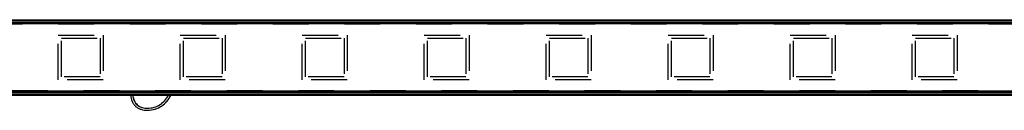
# Model space of a CAD drawing. Units: millimetres. Extents: x 0 to 3207, y 0 to 2500.
# Drawn here: x 952 to 1436, y 1490 to 1534 of the extents above; entities that cross this region are included whole.
import ezdxf

# ---------------------------------------------------------------- set-up
doc = ezdxf.new("R2010")
doc.units = ezdxf.units.MM
doc.header["$LTSCALE"] = 176
doc.linetypes.add('HIDDEN', pattern=[0.2, 0.1, -0.1])
for name, color, linetype in [('02___PRT_ALL_AXES', 7, 'CONTINUOUS'), ('3_ALL_AXES', 7, 'CONTINUOUS'), ('7_ALL_FEATURES', 7, 'CONTINUOUS')]:
    doc.layers.add(name, color=color, linetype=linetype)

msp = doc.modelspace()

# ---------------------------------------------------------------- linework, layer by layer
at = {"layer": '02___PRT_ALL_AXES', "color": 8, "linetype": 'HIDDEN'}
for p, q in [((970.802, 1526.769), (992.802, 1526.769)), ((970.802, 1504.769), (970.802, 1526.769)), ((992.802, 1526.769), (992.802, 1504.769)), ((1030.802, 1526.769), (1052.802, 1526.769)), ((1030.802, 1504.769), (1030.802, 1526.769)), ((1052.802, 1526.769), (1052.802, 1504.769)), ((1090.802, 1526.769), (1112.802, 1526.769)), ((1090.802, 1504.769), (1090.802, 1526.769)), ((1112.802, 1526.769), (1112.802, 1504.769)), ((1150.802, 1504.769), (1150.802, 1526.769)), ((1150.802, 1526.769), (1172.802, 1526.769)), ((1172.802, 1526.769), (1172.802, 1504.769)), ((1210.802, 1504.769), (1210.802, 1526.769)), ((1210.802, 1526.769), (1232.802, 1526.769)), ((1232.802, 1526.769), (1232.802, 1504.769)), ((1270.802, 1504.769), (1270.802, 1526.769)), ((1270.802, 1526.769), (1292.802, 1526.769)), ((1292.802, 1526.769), (1292.802, 1504.769)), ((1330.802, 1526.769), (1352.802, 1526.769)), ((1330.802, 1504.769), (1330.802, 1526.769)), ((1352.802, 1526.769), (1352.802, 1504.769)), ((1390.802, 1526.769), (1412.802, 1526.769)), ((1390.802, 1504.769), (1390.802, 1526.769)), ((1412.802, 1526.769), (1412.802, 1504.769)), ((972.302, 1525.269), (991.302, 1525.269)), ((972.302, 1506.269), (972.302, 1525.269)), ((991.302, 1525.269), (991.302, 1506.269)), ((1032.302, 1525.269), (1051.302, 1525.269)), ((1032.302, 1506.269), (1032.302, 1525.269)), ((1051.302, 1525.269), (1051.302, 1506.269)), ((1092.302, 1525.269), (1111.302, 1525.269)), ((1092.302, 1506.269), (1092.302, 1525.269)), ((1111.302, 1525.269), (1111.302, 1506.269)), ((1152.302, 1506.269), (1152.302, 1525.269)), ((1152.302, 1525.269), (1171.302, 1525.269)), ((1171.302, 1525.269), (1171.302, 1506.269)), ((1212.302, 1506.269), (1212.302, 1525.269)), ((1212.302, 1525.269), (1231.302, 1525.269)), ((1231.302, 1525.269), (1231.302, 1506.269)), ((1272.302, 1506.269), (1272.302, 1525.269)), ((1272.302, 1525.269), (1291.302, 1525.269)), ((1291.302, 1525.269), (1291.302, 1506.269)), ((1332.302, 1525.269), (1351.302, 1525.269)), ((1332.302, 1506.269), (1332.302, 1525.269)), ((1351.302, 1525.269), (1351.302, 1506.269)), ((1392.302, 1525.269), (1411.302, 1525.269)), ((1392.302, 1506.269), (1392.302, 1525.269)), ((1411.302, 1525.269), (1411.302, 1506.269)), ((991.302, 1506.269), (972.302, 1506.269)), ((1051.302, 1506.269), (1032.302, 1506.269)), ((1111.302, 1506.269), (1092.302, 1506.269)), ((1171.302, 1506.269), (1152.302, 1506.269)), ((1231.302, 1506.269), (1212.302, 1506.269)), ((1291.302, 1506.269), (1272.302, 1506.269)), ((1351.302, 1506.269), (1332.302, 1506.269)), ((1411.302, 1506.269), (1392.302, 1506.269)), ((992.802, 1504.769), (970.802, 1504.769)), ((1052.802, 1504.769), (1030.802, 1504.769)), ((1112.802, 1504.769), (1090.802, 1504.769)), ((1172.802, 1504.769), (1150.802, 1504.769)), ((1232.802, 1504.769), (1210.802, 1504.769)), ((1292.802, 1504.769), (1270.802, 1504.769)), ((1352.802, 1504.769), (1330.802, 1504.769)), ((1412.802, 1504.769), (1390.802, 1504.769))]:
    msp.add_line(p, q, dxfattribs=at)
at = {"layer": '3_ALL_AXES', "color": 7, "linetype": 'Continuous'}
for points, knots in [([(1006.279, 1497.268), (1006.441, 1496.201), (1006.82, 1494.645), (1007.815, 1492.828), (1008.79, 1491.708), (1010.022, 1490.846), (1011.964, 1490.056), (1013.576, 1489.853), (1014.657, 1489.853)], [0, 0, 0, 0, 0.2604343, 0.3800274, 0.496906, 0.6156383, 0.7391541, 1, 1, 1, 1]), ([(1007.292, 1497.268), (1007.447, 1496.309), (1007.878, 1494.546), (1009.959, 1491.473), (1012.868, 1490.853), (1014.658, 1490.853)], [0, 0, 0, 0, 0.2709148, 0.5007794, 1, 1, 1, 1]), ([(1007.397, 1497.268), (1007.551, 1496.317), (1007.978, 1494.567), (1010.019, 1491.513), (1012.889, 1490.87), (1014.658, 1490.854)], [0, 0, 0, 0, 0.2714016, 0.5017814, 1, 1, 1, 1]), ([(1014.657, 1489.853), (1015.893, 1489.853), (1018.35, 1490.205), (1021.665, 1491.78), (1024.34, 1494.183), (1025.615, 1496.197), (1026.095, 1497.264)], [0, 0, 0, 0, 0.258155, 0.5094744, 0.7557107, 1, 1, 1, 1]), ([(1014.658, 1490.853), (1015.757, 1490.853), (1017.938, 1491.153), (1020.903, 1492.506), (1023.332, 1494.581), (1024.523, 1496.332), (1024.988, 1497.263)], [0, 0, 0, 0, 0.2582565, 0.5091456, 0.7555588, 1, 1, 1, 1]), ([(1014.762, 1489.853), (1015.998, 1489.853), (1018.455, 1490.205), (1021.769, 1491.78), (1024.445, 1494.183), (1025.72, 1496.197), (1026.2, 1497.264)], [0, 0, 0, 0, 0.258155, 0.5094744, 0.7557107, 1, 1, 1, 1])]:
    msp.add_open_spline(points, degree=3, knots=knots, dxfattribs=at)
at = {"layer": '7_ALL_FEATURES', "color": 7, "linetype": 'Continuous'}
for p, q in [((1916.052, 1532.519), (407.552, 1532.519)), ((1916.052, 1532.219), (407.552, 1532.219)), ((412.302, 1534.269), (1911.302, 1534.269)), ((412.302, 1532.769), (1911.302, 1532.769)), ((407.552, 1499.319), (1916.052, 1499.319)), ((407.552, 1499.019), (1916.052, 1499.019)), ((412.302, 1498.769), (1911.302, 1498.769)), ((412.302, 1497.269), (1911.302, 1497.269))]:
    msp.add_line(p, q, dxfattribs=at)
at = {"layer": '7_ALL_FEATURES', "color": 8, "linetype": 'HIDDEN'}
for p, q in [((407.552, 1532.219), (1916.052, 1532.219)), ((1916.052, 1499.319), (407.552, 1499.319))]:
    msp.add_line(p, q, dxfattribs=at)
at = {"layer": '7_ALL_FEATURES', "color": 9, "linetype": 'Continuous'}
for p, q in [((412.302, 1533.969), (1911.302, 1533.969)), ((412.302, 1533.069), (1911.302, 1533.069)), ((412.302, 1498.469), (1911.302, 1498.469)), ((412.302, 1497.569), (1911.302, 1497.569))]:
    msp.add_line(p, q, dxfattribs=at)

doc.saveas('drawing.dxf')
